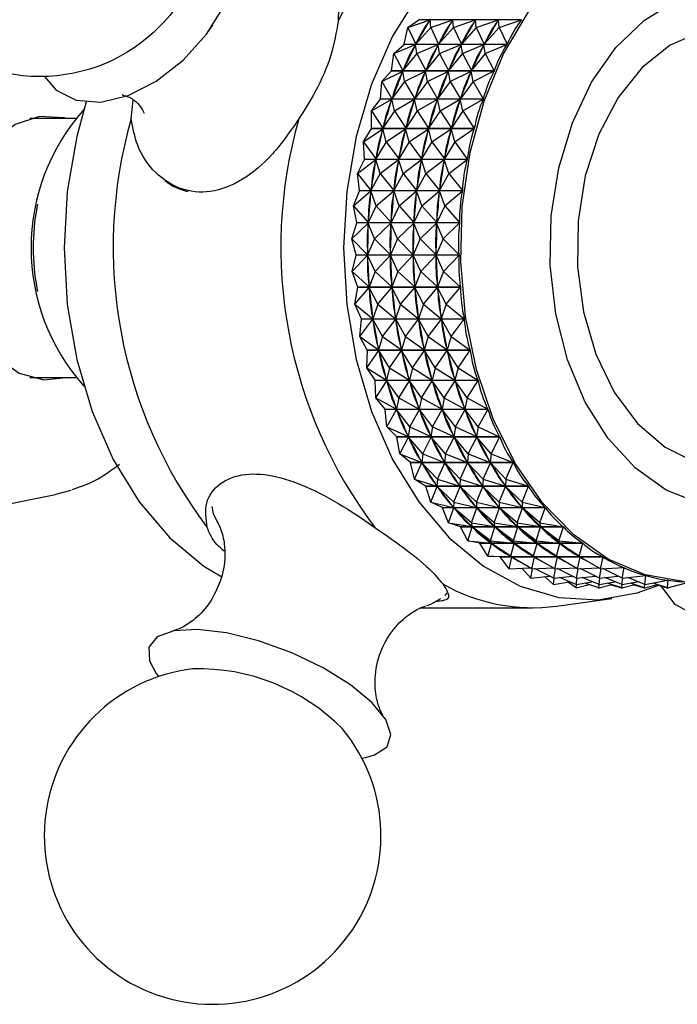
# Model space of a CAD drawing. Units: millimetres. Extents: x 3 to 2496, y 5 to 2495.
# Drawn here: x 1285 to 1311, y 355 to 393 of the extents above; entities that cross this region are included whole.
import ezdxf

# ---------------------------------------------------------------- set-up
doc = ezdxf.new("R2010")
doc.units = ezdxf.units.MM

msp = doc.modelspace()

# ---------------------------------------------------------------- linework, layer by layer
at = {"color": 7, "linetype": 'Continuous', "lineweight": 25}
for p, q in [((1300.192, 392.627), (1300.61, 392.927)), ((1300.192, 392.627), (1301.047, 392.924)), ((1300.615, 392.935), (1300.61, 392.927)), ((1304.579, 392.927), (1300.61, 392.927)), ((1301.027, 392.89), (1301.047, 392.924)), ((1301.073, 392.627), (1301.047, 392.924)), ((1301.073, 392.627), (1301.928, 392.924)), ((1301.908, 392.89), (1301.928, 392.924)), ((1301.954, 392.627), (1301.928, 392.924)), ((1301.954, 392.627), (1302.809, 392.924)), ((1302.789, 392.89), (1302.809, 392.924)), ((1302.835, 392.627), (1302.809, 392.924)), ((1302.835, 392.627), (1303.69, 392.924)), ((1303.67, 392.89), (1303.69, 392.924)), ((1303.716, 392.627), (1303.69, 392.924)), ((1303.716, 392.627), (1304.579, 392.927)), ((1292.647, 392.722), (1292.499, 392.505)), ((1300.054, 391.985), (1300.192, 392.627)), ((1300.192, 392.627), (1300.496, 391.99)), ((1301.073, 392.627), (1300.496, 391.99)), ((1301.073, 392.627), (1301.377, 391.99)), ((1301.954, 392.627), (1301.377, 391.99)), ((1301.954, 392.627), (1302.258, 391.99)), ((1302.835, 392.627), (1302.258, 391.99)), ((1302.835, 392.627), (1303.14, 391.99)), ((1303.716, 392.627), (1303.14, 391.99)), ((1303.716, 392.627), (1304.023, 391.985)), ((1299.654, 391.62), (1300.05, 391.976)), ((1299.654, 391.62), (1300.487, 391.973)), ((1300.054, 391.985), (1300.05, 391.976)), ((1304.019, 391.976), (1300.05, 391.976)), ((1300.054, 391.985), (1304.023, 391.985)), ((1300.469, 391.936), (1300.487, 391.973)), ((1300.535, 391.62), (1300.487, 391.973)), ((1300.496, 391.99), (1300.516, 392.024)), ((1300.535, 391.62), (1301.368, 391.973)), ((1301.35, 391.936), (1301.368, 391.973)), ((1301.416, 391.62), (1301.368, 391.973)), ((1301.377, 391.99), (1301.397, 392.024)), ((1301.416, 391.62), (1302.249, 391.973)), ((1302.232, 391.936), (1302.249, 391.973)), ((1302.297, 391.62), (1302.249, 391.973)), ((1302.258, 391.99), (1302.279, 392.024)), ((1302.297, 391.62), (1303.13, 391.973)), ((1303.113, 391.936), (1303.13, 391.973)), ((1303.179, 391.62), (1303.13, 391.973)), ((1303.14, 391.99), (1303.16, 392.024)), ((1303.179, 391.62), (1304.019, 391.976)), ((1299.56, 390.961), (1299.654, 391.62)), ((1299.654, 391.62), (1300.001, 390.967)), ((1300.535, 391.62), (1300.001, 390.967)), ((1300.535, 391.62), (1300.883, 390.967)), ((1301.416, 391.62), (1300.883, 390.967)), ((1301.416, 391.62), (1301.764, 390.967)), ((1302.297, 391.62), (1301.764, 390.967)), ((1302.297, 391.62), (1302.645, 390.967)), ((1303.179, 391.62), (1302.645, 390.967)), ((1303.179, 391.62), (1303.529, 390.961)), ((1299.186, 390.542), (1299.556, 390.952)), ((1299.186, 390.542), (1299.993, 390.949)), ((1299.56, 390.961), (1299.556, 390.952)), ((1303.525, 390.952), (1299.556, 390.952)), ((1299.56, 390.961), (1303.529, 390.961)), ((1299.978, 390.909), (1299.993, 390.949)), ((1300.067, 390.542), (1299.993, 390.949)), ((1300.001, 390.967), (1300.019, 391.004)), ((1300.067, 390.542), (1300.875, 390.949)), ((1300.859, 390.909), (1300.875, 390.949)), ((1300.948, 390.542), (1300.875, 390.949)), ((1300.883, 390.967), (1300.9, 391.004)), ((1300.948, 390.542), (1301.756, 390.949)), ((1301.741, 390.909), (1301.756, 390.949)), ((1301.83, 390.542), (1301.756, 390.949)), ((1301.764, 390.967), (1301.782, 391.004)), ((1301.83, 390.542), (1302.637, 390.949)), ((1302.622, 390.909), (1302.637, 390.949)), ((1302.711, 390.542), (1302.637, 390.949)), ((1302.645, 390.967), (1302.663, 391.004)), ((1302.711, 390.542), (1303.525, 390.952)), ((1299.137, 389.874), (1299.186, 390.542)), ((1299.186, 390.542), (1299.578, 389.88)), ((1300.067, 390.542), (1299.578, 389.88)), ((1300.067, 390.542), (1300.459, 389.88)), ((1300.948, 390.542), (1300.459, 389.88)), ((1300.948, 390.542), (1301.34, 389.88)), ((1301.83, 390.542), (1301.34, 389.88)), ((1301.83, 390.542), (1302.221, 389.88)), ((1302.711, 390.542), (1302.221, 389.88)), ((1302.711, 390.542), (1303.106, 389.874)), ((1289.509, 389.096), (1289.583, 389.818)), ((1298.793, 389.405), (1299.133, 389.864)), ((1298.793, 389.405), (1299.571, 389.86)), ((1299.137, 389.874), (1299.133, 389.864)), ((1303.103, 389.864), (1299.133, 389.864)), ((1299.137, 389.874), (1303.106, 389.874)), ((1299.559, 389.819), (1299.571, 389.86)), ((1299.674, 389.405), (1299.571, 389.86)), ((1299.578, 389.88), (1299.593, 389.919)), ((1299.674, 389.405), (1300.452, 389.86)), ((1300.44, 389.819), (1300.452, 389.86)), ((1300.555, 389.405), (1300.452, 389.86)), ((1300.459, 389.88), (1300.474, 389.919)), ((1300.555, 389.405), (1301.334, 389.86)), ((1301.321, 389.819), (1301.334, 389.86)), ((1301.436, 389.405), (1301.334, 389.86)), ((1301.34, 389.88), (1301.355, 389.919)), ((1301.436, 389.405), (1302.215, 389.86)), ((1302.202, 389.819), (1302.215, 389.86)), ((1302.317, 389.405), (1302.215, 389.86)), ((1302.221, 389.88), (1302.237, 389.919)), ((1302.317, 389.405), (1303.103, 389.864)), ((1298.788, 388.733), (1298.793, 389.405)), ((1298.793, 389.405), (1299.229, 388.738)), ((1299.674, 389.405), (1299.229, 388.738)), ((1299.674, 389.405), (1300.11, 388.738)), ((1300.555, 389.405), (1300.11, 388.738)), ((1300.555, 389.405), (1300.991, 388.738)), ((1301.436, 389.405), (1300.991, 388.738)), ((1301.436, 389.405), (1301.873, 388.738)), ((1302.317, 389.405), (1301.873, 388.738)), ((1302.317, 389.405), (1302.758, 388.733)), ((1287.367, 389.119), (1285.598, 389.119)), ((1298.477, 388.218), (1298.786, 388.723)), ((1298.477, 388.218), (1299.224, 388.718)), ((1298.788, 388.733), (1298.786, 388.723)), ((1302.755, 388.723), (1298.786, 388.723)), ((1298.788, 388.733), (1302.758, 388.733)), ((1299.214, 388.676), (1299.224, 388.718)), ((1299.358, 388.218), (1299.224, 388.718)), ((1299.229, 388.738), (1299.242, 388.779)), ((1299.358, 388.218), (1300.105, 388.718)), ((1300.095, 388.676), (1300.105, 388.718)), ((1300.24, 388.218), (1300.105, 388.718)), ((1300.11, 388.738), (1300.123, 388.779)), ((1300.24, 388.218), (1300.986, 388.718)), ((1300.976, 388.676), (1300.986, 388.718)), ((1301.121, 388.218), (1300.986, 388.718)), ((1300.991, 388.738), (1301.004, 388.779)), ((1301.121, 388.218), (1301.867, 388.718)), ((1301.858, 388.676), (1301.867, 388.718)), ((1302.002, 388.218), (1301.867, 388.718)), ((1301.873, 388.738), (1301.885, 388.779)), ((1302.002, 388.218), (1302.755, 388.723)), ((1298.477, 388.218), (1298.958, 387.554)), ((1298.518, 387.548), (1298.477, 388.218)), ((1299.358, 388.218), (1298.958, 387.554)), ((1299.358, 388.218), (1299.84, 387.554)), ((1300.24, 388.218), (1299.84, 387.554)), ((1300.24, 388.218), (1300.721, 387.554)), ((1301.121, 388.218), (1300.721, 387.554)), ((1301.121, 388.218), (1301.602, 387.554)), ((1302.002, 388.218), (1301.602, 387.554)), ((1302.002, 388.218), (1302.487, 387.548)), ((1298.243, 386.993), (1298.516, 387.538)), ((1298.243, 386.993), (1298.954, 387.533)), ((1298.518, 387.548), (1298.516, 387.538)), ((1302.485, 387.538), (1298.516, 387.538)), ((1298.518, 387.548), (1302.487, 387.548)), ((1298.948, 387.49), (1298.954, 387.533)), ((1299.124, 386.993), (1298.954, 387.533)), ((1298.958, 387.554), (1298.968, 387.597)), ((1299.124, 386.993), (1299.836, 387.533)), ((1299.829, 387.49), (1299.836, 387.533)), ((1300.005, 386.993), (1299.836, 387.533)), ((1299.84, 387.554), (1299.849, 387.597)), ((1300.005, 386.993), (1300.717, 387.533)), ((1300.71, 387.49), (1300.717, 387.533)), ((1300.886, 386.993), (1300.717, 387.533)), ((1300.721, 387.554), (1300.731, 387.597)), ((1300.886, 386.993), (1301.598, 387.533)), ((1301.591, 387.49), (1301.598, 387.533)), ((1301.768, 386.993), (1301.598, 387.533)), ((1301.602, 387.554), (1301.612, 387.597)), ((1301.768, 386.993), (1302.485, 387.538)), ((1298.243, 386.993), (1298.768, 386.338)), ((1298.329, 386.332), (1298.243, 386.993)), ((1299.124, 386.993), (1298.768, 386.338)), ((1299.124, 386.993), (1299.65, 386.338)), ((1300.005, 386.993), (1299.65, 386.338)), ((1300.005, 386.993), (1300.531, 386.338)), ((1300.886, 386.993), (1300.531, 386.338)), ((1300.886, 386.993), (1301.412, 386.338)), ((1301.768, 386.993), (1301.412, 386.338)), ((1301.768, 386.993), (1302.298, 386.332)), ((1298.329, 386.332), (1298.327, 386.322)), ((1298.329, 386.332), (1302.298, 386.332)), ((1298.768, 386.338), (1298.775, 386.382)), ((1299.65, 386.338), (1299.656, 386.382)), ((1300.531, 386.338), (1300.538, 386.382)), ((1301.412, 386.338), (1301.419, 386.382)), ((1298.092, 385.741), (1298.327, 386.322)), ((1298.092, 385.741), (1298.766, 386.317)), ((1302.297, 386.322), (1298.327, 386.322)), ((1298.762, 386.272), (1298.766, 386.317)), ((1298.973, 385.741), (1298.766, 386.317)), ((1298.973, 385.741), (1299.647, 386.317)), ((1299.643, 386.272), (1299.647, 386.317)), ((1299.854, 385.741), (1299.647, 386.317)), ((1299.854, 385.741), (1300.528, 386.317)), ((1300.524, 386.272), (1300.528, 386.317)), ((1300.735, 385.741), (1300.528, 386.317)), ((1300.735, 385.741), (1301.409, 386.317)), ((1301.406, 386.272), (1301.409, 386.317)), ((1301.617, 385.741), (1301.409, 386.317)), ((1301.617, 385.741), (1302.297, 386.322)), ((1285.892, 385.807), (1285.868, 385.677)), ((1298.092, 385.741), (1298.661, 385.101)), ((1298.221, 385.095), (1298.092, 385.741)), ((1298.973, 385.741), (1298.661, 385.101)), ((1298.973, 385.741), (1299.542, 385.101)), ((1299.854, 385.741), (1299.542, 385.101)), ((1299.854, 385.741), (1300.423, 385.101)), ((1300.735, 385.741), (1300.423, 385.101)), ((1300.735, 385.741), (1301.305, 385.101)), ((1301.617, 385.741), (1301.305, 385.101)), ((1301.617, 385.741), (1302.191, 385.095)), ((1298.025, 384.474), (1298.221, 385.085)), ((1298.025, 384.474), (1298.66, 385.079)), ((1298.221, 385.095), (1302.191, 385.095)), ((1298.221, 385.095), (1298.221, 385.085)), ((1302.19, 385.085), (1298.221, 385.085)), ((1298.659, 385.035), (1298.66, 385.079)), ((1298.907, 384.474), (1298.66, 385.079)), ((1298.661, 385.101), (1298.665, 385.145)), ((1298.907, 384.474), (1299.541, 385.079)), ((1299.54, 385.035), (1299.541, 385.079)), ((1299.788, 384.474), (1299.541, 385.079)), ((1299.542, 385.101), (1299.546, 385.145)), ((1299.788, 384.474), (1300.422, 385.079)), ((1300.421, 385.035), (1300.422, 385.079)), ((1300.669, 384.474), (1300.422, 385.079)), ((1300.423, 385.101), (1300.427, 385.145)), ((1300.669, 384.474), (1301.303, 385.079)), ((1301.55, 384.474), (1301.303, 385.079)), ((1301.303, 385.035), (1301.303, 385.079)), ((1301.305, 385.101), (1301.308, 385.145)), ((1301.55, 384.474), (1302.19, 385.085)), ((1298.025, 384.474), (1298.637, 383.855)), ((1298.198, 383.849), (1298.025, 384.474)), ((1298.907, 384.474), (1298.637, 383.855)), ((1298.907, 384.474), (1299.518, 383.855)), ((1299.788, 384.474), (1299.518, 383.855)), ((1299.788, 384.474), (1300.399, 383.855)), ((1300.669, 384.474), (1300.399, 383.855)), ((1300.669, 384.474), (1301.28, 383.855)), ((1301.55, 384.474), (1301.28, 383.855)), ((1301.55, 384.474), (1302.167, 383.849)), ((1298.044, 383.204), (1298.198, 383.839)), ((1298.044, 383.204), (1298.637, 383.833)), ((1298.198, 383.849), (1298.198, 383.839)), ((1298.198, 383.849), (1302.167, 383.849)), ((1302.167, 383.839), (1298.198, 383.839)), ((1298.637, 383.855), (1298.638, 383.899)), ((1298.925, 383.204), (1298.637, 383.833)), ((1298.639, 383.788), (1298.637, 383.833)), ((1298.925, 383.204), (1299.518, 383.833)), ((1299.518, 383.855), (1299.519, 383.899)), ((1299.807, 383.204), (1299.518, 383.833)), ((1299.521, 383.788), (1299.518, 383.833)), ((1299.807, 383.204), (1300.4, 383.833)), ((1300.399, 383.855), (1300.4, 383.899)), ((1300.688, 383.204), (1300.4, 383.833)), ((1300.402, 383.788), (1300.4, 383.833)), ((1300.688, 383.204), (1301.281, 383.833)), ((1301.28, 383.855), (1301.281, 383.899)), ((1301.569, 383.204), (1301.281, 383.833)), ((1301.283, 383.788), (1301.281, 383.833)), ((1301.569, 383.204), (1302.167, 383.839)), ((1298.044, 383.204), (1298.696, 382.611)), ((1298.258, 382.606), (1298.044, 383.204)), ((1298.925, 383.204), (1298.696, 382.611)), ((1298.925, 383.204), (1299.578, 382.611)), ((1299.807, 383.204), (1299.578, 382.611)), ((1299.807, 383.204), (1300.459, 382.611)), ((1300.688, 383.204), (1300.459, 382.611)), ((1300.688, 383.204), (1301.34, 382.611)), ((1301.569, 383.204), (1301.34, 382.611)), ((1301.569, 383.204), (1302.227, 382.606)), ((1285.868, 382.561), (1285.892, 382.431)), ((1298.148, 381.942), (1298.259, 382.595)), ((1298.148, 381.942), (1298.698, 382.589)), ((1298.258, 382.606), (1298.259, 382.595)), ((1298.258, 382.606), (1302.227, 382.606)), ((1302.228, 382.595), (1298.259, 382.595)), ((1298.696, 382.611), (1298.694, 382.656)), ((1299.029, 381.942), (1298.698, 382.589)), ((1298.703, 382.545), (1298.698, 382.589)), ((1299.029, 381.942), (1299.579, 382.589)), ((1299.578, 382.611), (1299.575, 382.656)), ((1299.911, 381.942), (1299.579, 382.589)), ((1299.585, 382.545), (1299.579, 382.589)), ((1299.911, 381.942), (1300.461, 382.589)), ((1300.459, 382.611), (1300.457, 382.656)), ((1300.792, 381.942), (1300.461, 382.589)), ((1300.466, 382.545), (1300.461, 382.589)), ((1300.792, 381.942), (1301.342, 382.589)), ((1301.34, 382.611), (1301.338, 382.656)), ((1301.673, 381.942), (1301.342, 382.589)), ((1301.347, 382.545), (1301.342, 382.589)), ((1301.673, 381.942), (1302.228, 382.595)), ((1298.148, 381.942), (1298.839, 381.381)), ((1298.401, 381.376), (1298.148, 381.942)), ((1299.029, 381.942), (1298.839, 381.381)), ((1299.029, 381.942), (1299.72, 381.381)), ((1299.911, 381.942), (1299.72, 381.381)), ((1299.911, 381.942), (1300.601, 381.381)), ((1300.792, 381.942), (1300.601, 381.381)), ((1300.792, 381.942), (1301.483, 381.381)), ((1301.673, 381.942), (1301.483, 381.381)), ((1301.673, 381.942), (1302.37, 381.376)), ((1298.839, 381.381), (1298.834, 381.425)), ((1299.72, 381.381), (1299.715, 381.425)), ((1300.601, 381.381), (1300.596, 381.425)), ((1301.483, 381.381), (1301.477, 381.425)), ((1298.336, 380.7), (1298.402, 381.366)), ((1298.336, 380.7), (1298.842, 381.36)), ((1298.401, 381.376), (1298.402, 381.366)), ((1298.401, 381.376), (1302.37, 381.376)), ((1302.371, 381.366), (1298.402, 381.366)), ((1299.217, 380.7), (1298.842, 381.36)), ((1298.85, 381.317), (1298.842, 381.36)), ((1299.217, 380.7), (1299.723, 381.36)), ((1300.099, 380.7), (1299.723, 381.36)), ((1299.732, 381.317), (1299.723, 381.36)), ((1300.099, 380.7), (1300.605, 381.36)), ((1300.98, 380.7), (1300.605, 381.36)), ((1300.613, 381.317), (1300.605, 381.36)), ((1300.98, 380.7), (1301.486, 381.36)), ((1301.861, 380.7), (1301.486, 381.36)), ((1301.494, 381.317), (1301.486, 381.36)), ((1301.861, 380.7), (1302.371, 381.366)), ((1298.336, 380.7), (1299.064, 380.177)), ((1298.625, 380.173), (1298.336, 380.7)), ((1299.217, 380.7), (1299.064, 380.177)), ((1299.217, 380.7), (1299.945, 380.177)), ((1300.099, 380.7), (1299.945, 380.177)), ((1300.099, 380.7), (1300.826, 380.177)), ((1300.98, 380.7), (1300.826, 380.177)), ((1300.98, 380.7), (1301.707, 380.177)), ((1301.861, 380.7), (1301.707, 380.177)), ((1301.861, 380.7), (1302.595, 380.173)), ((1298.607, 379.491), (1298.628, 380.162)), ((1298.607, 379.491), (1299.068, 380.157)), ((1298.625, 380.173), (1298.628, 380.162)), ((1298.625, 380.173), (1302.595, 380.173)), ((1302.597, 380.162), (1298.628, 380.162)), ((1299.064, 380.177), (1299.055, 380.22)), ((1299.488, 379.491), (1299.068, 380.157)), ((1299.079, 380.115), (1299.068, 380.157)), ((1299.488, 379.491), (1299.949, 380.157)), ((1299.945, 380.177), (1299.937, 380.22)), ((1300.369, 379.491), (1299.949, 380.157)), ((1299.96, 380.115), (1299.949, 380.157)), ((1300.369, 379.491), (1300.831, 380.157)), ((1300.826, 380.177), (1300.818, 380.22)), ((1301.25, 379.491), (1300.831, 380.157)), ((1300.841, 380.115), (1300.831, 380.157)), ((1301.25, 379.491), (1301.712, 380.157)), ((1301.707, 380.177), (1301.699, 380.22)), ((1302.131, 379.491), (1301.712, 380.157)), ((1301.723, 380.115), (1301.712, 380.157)), ((1302.131, 379.491), (1302.597, 380.162)), ((1298.607, 379.491), (1299.368, 379.01)), ((1298.93, 379.006), (1298.607, 379.491)), ((1299.488, 379.491), (1299.368, 379.01)), ((1299.488, 379.491), (1300.249, 379.01)), ((1300.369, 379.491), (1300.249, 379.01)), ((1300.369, 379.491), (1301.13, 379.01)), ((1301.25, 379.491), (1301.13, 379.01)), ((1301.25, 379.491), (1302.011, 379.01)), ((1302.131, 379.491), (1302.011, 379.01)), ((1302.131, 379.491), (1302.899, 379.006)), ((1285.598, 379.119), (1287.367, 379.119)), ((1298.93, 379.006), (1298.933, 378.996)), ((1298.93, 379.006), (1302.899, 379.006)), ((1302.902, 378.996), (1298.933, 378.996)), ((1298.957, 378.325), (1298.933, 378.996)), ((1298.957, 378.325), (1299.374, 378.99)), ((1299.368, 379.01), (1299.357, 379.052)), ((1299.838, 378.325), (1299.374, 378.99)), ((1299.387, 378.95), (1299.374, 378.99)), ((1299.838, 378.325), (1300.255, 378.99)), ((1300.249, 379.01), (1300.238, 379.052)), ((1300.719, 378.325), (1300.255, 378.99)), ((1300.269, 378.95), (1300.255, 378.99)), ((1300.719, 378.325), (1301.136, 378.99)), ((1301.13, 379.01), (1301.119, 379.052)), ((1301.6, 378.325), (1301.136, 378.99)), ((1301.15, 378.95), (1301.136, 378.99)), ((1301.6, 378.325), (1302.017, 378.99)), ((1302.011, 379.01), (1302, 379.052)), ((1302.482, 378.325), (1302.017, 378.99)), ((1302.031, 378.95), (1302.017, 378.99)), ((1302.482, 378.325), (1302.902, 378.996)), ((1298.957, 378.325), (1299.749, 377.89)), ((1299.311, 377.887), (1298.957, 378.325)), ((1299.838, 378.325), (1299.749, 377.89)), ((1299.838, 378.325), (1300.63, 377.89)), ((1300.719, 378.325), (1300.63, 377.89)), ((1300.719, 378.325), (1301.511, 377.89)), ((1301.6, 378.325), (1301.511, 377.89)), ((1301.6, 378.325), (1302.392, 377.89)), ((1302.482, 378.325), (1302.392, 377.89)), ((1302.482, 378.325), (1303.28, 377.887)), ((1299.311, 377.887), (1299.315, 377.877)), ((1299.311, 377.887), (1303.28, 377.887)), ((1303.284, 377.877), (1299.315, 377.877)), ((1299.384, 377.212), (1299.315, 377.877)), ((1299.384, 377.212), (1299.756, 377.871)), ((1299.749, 377.89), (1299.735, 377.931)), ((1300.265, 377.212), (1299.756, 377.871)), ((1299.772, 377.833), (1299.756, 377.871)), ((1300.265, 377.212), (1300.637, 377.871)), ((1300.63, 377.89), (1300.616, 377.931)), ((1301.146, 377.212), (1300.637, 377.871)), ((1300.653, 377.833), (1300.637, 377.871)), ((1301.146, 377.212), (1301.518, 377.871)), ((1301.511, 377.89), (1301.497, 377.931)), ((1302.027, 377.212), (1301.518, 377.871)), ((1301.535, 377.833), (1301.518, 377.871)), ((1302.027, 377.212), (1302.399, 377.871)), ((1302.392, 377.89), (1302.378, 377.931)), ((1302.908, 377.212), (1302.399, 377.871)), ((1302.416, 377.833), (1302.399, 377.871)), ((1302.908, 377.212), (1303.284, 377.877)), ((1299.384, 377.212), (1300.203, 376.829)), ((1299.766, 376.826), (1299.384, 377.212)), ((1300.265, 377.212), (1300.203, 376.829)), ((1300.265, 377.212), (1301.084, 376.829)), ((1301.146, 377.212), (1301.084, 376.829)), ((1301.146, 377.212), (1301.965, 376.829)), ((1302.027, 377.212), (1301.965, 376.829)), ((1302.027, 377.212), (1302.846, 376.829)), ((1302.908, 377.212), (1302.846, 376.829)), ((1302.908, 377.212), (1303.735, 376.826)), ((1300.203, 376.829), (1300.187, 376.867)), ((1301.084, 376.829), (1301.068, 376.867)), ((1301.965, 376.829), (1301.949, 376.867)), ((1302.846, 376.829), (1302.83, 376.867)), ((1299.766, 376.826), (1299.77, 376.817)), ((1299.766, 376.826), (1303.735, 376.826)), ((1303.739, 376.817), (1299.77, 376.817)), ((1299.883, 376.165), (1299.77, 376.817)), ((1299.883, 376.165), (1300.211, 376.811)), ((1300.764, 376.165), (1300.211, 376.811)), ((1300.23, 376.775), (1300.211, 376.811)), ((1300.764, 376.165), (1301.093, 376.811)), ((1301.645, 376.165), (1301.093, 376.811)), ((1301.111, 376.775), (1301.093, 376.811)), ((1301.645, 376.165), (1301.974, 376.811)), ((1302.527, 376.165), (1301.974, 376.811)), ((1301.993, 376.775), (1301.974, 376.811)), ((1302.527, 376.165), (1302.855, 376.811)), ((1303.408, 376.165), (1302.855, 376.811)), ((1302.874, 376.775), (1302.855, 376.811)), ((1303.408, 376.165), (1303.739, 376.817)), ((1299.883, 376.165), (1300.726, 375.836)), ((1300.289, 375.833), (1299.883, 376.165)), ((1300.764, 376.165), (1300.726, 375.836)), ((1300.764, 376.165), (1301.607, 375.836)), ((1301.645, 376.165), (1301.607, 375.836)), ((1301.645, 376.165), (1302.489, 375.836)), ((1302.527, 376.165), (1302.489, 375.836)), ((1302.527, 376.165), (1303.37, 375.836)), ((1303.408, 376.165), (1303.37, 375.836)), ((1303.408, 376.165), (1304.258, 375.833)), ((1300.289, 375.833), (1300.294, 375.824)), ((1300.289, 375.833), (1304.258, 375.833)), ((1304.263, 375.824), (1300.294, 375.824)), ((1300.45, 375.191), (1300.294, 375.824)), ((1300.45, 375.191), (1300.736, 375.819)), ((1300.726, 375.836), (1300.707, 375.871)), ((1301.331, 375.191), (1300.736, 375.819)), ((1300.757, 375.786), (1300.736, 375.819)), ((1301.331, 375.191), (1301.617, 375.819)), ((1301.607, 375.836), (1301.589, 375.871)), ((1302.213, 375.191), (1301.617, 375.819)), ((1301.638, 375.786), (1301.617, 375.819)), ((1302.213, 375.191), (1302.498, 375.819)), ((1302.489, 375.836), (1302.47, 375.871)), ((1303.094, 375.191), (1302.498, 375.819)), ((1302.519, 375.786), (1302.498, 375.819)), ((1303.094, 375.191), (1303.379, 375.819)), ((1303.37, 375.836), (1303.351, 375.871)), ((1303.975, 375.191), (1303.379, 375.819)), ((1303.401, 375.786), (1303.379, 375.819)), ((1303.975, 375.191), (1304.263, 375.824)), ((1300.45, 375.191), (1301.314, 374.92)), ((1300.877, 374.917), (1300.45, 375.191)), ((1301.314, 374.92), (1301.292, 374.952)), ((1301.331, 375.191), (1301.314, 374.92)), ((1301.331, 375.191), (1302.195, 374.92)), ((1302.195, 374.92), (1302.174, 374.952)), ((1302.213, 375.191), (1302.195, 374.92)), ((1302.213, 375.191), (1303.076, 374.92)), ((1303.076, 374.92), (1303.055, 374.952)), ((1303.094, 375.191), (1303.076, 374.92)), ((1303.094, 375.191), (1303.957, 374.92)), ((1303.957, 374.92), (1303.936, 374.952)), ((1303.975, 375.191), (1303.957, 374.92)), ((1303.975, 375.191), (1304.846, 374.917)), ((1278.728, 373.024), (1286.592, 374.588)), ((1287.177, 374.743), (1286.592, 374.588)), ((1300.877, 374.917), (1300.882, 374.91)), ((1300.877, 374.917), (1304.846, 374.917)), ((1304.851, 374.91), (1300.882, 374.91)), ((1301.08, 374.301), (1300.882, 374.91)), ((1301.08, 374.301), (1301.324, 374.904)), ((1301.961, 374.301), (1301.324, 374.904)), ((1301.348, 374.875), (1301.324, 374.904)), ((1301.961, 374.301), (1302.206, 374.904)), ((1302.843, 374.301), (1302.206, 374.904)), ((1302.229, 374.875), (1302.206, 374.904)), ((1302.843, 374.301), (1303.087, 374.904)), ((1303.724, 374.301), (1303.087, 374.904)), ((1303.11, 374.875), (1303.087, 374.904)), ((1303.724, 374.301), (1303.968, 374.904)), ((1304.605, 374.301), (1303.968, 374.904)), ((1303.991, 374.875), (1303.968, 374.904)), ((1304.605, 374.301), (1304.851, 374.91)), ((1301.08, 374.301), (1301.96, 374.089)), ((1301.523, 374.088), (1301.08, 374.301)), ((1301.961, 374.301), (1301.96, 374.089)), ((1301.961, 374.301), (1302.841, 374.089)), ((1302.843, 374.301), (1302.841, 374.089)), ((1302.843, 374.301), (1303.722, 374.089)), ((1303.724, 374.301), (1303.722, 374.089)), ((1303.724, 374.301), (1304.603, 374.089)), ((1304.605, 374.301), (1304.603, 374.089)), ((1304.605, 374.301), (1305.492, 374.088)), ((1301.523, 374.088), (1301.529, 374.081)), ((1301.523, 374.088), (1305.492, 374.088)), ((1305.498, 374.081), (1301.529, 374.081)), ((1301.767, 373.502), (1301.529, 374.081)), ((1301.767, 373.502), (1301.971, 374.076)), ((1301.96, 374.089), (1301.936, 374.119)), ((1302.648, 373.502), (1301.971, 374.076)), ((1301.997, 374.049), (1301.971, 374.076)), ((1302.648, 373.502), (1302.853, 374.076)), ((1302.841, 374.089), (1302.818, 374.119)), ((1303.529, 373.502), (1302.853, 374.076)), ((1302.878, 374.049), (1302.853, 374.076)), ((1303.529, 373.502), (1303.734, 374.076)), ((1303.722, 374.089), (1303.699, 374.119)), ((1304.41, 373.502), (1303.734, 374.076)), ((1303.759, 374.049), (1303.734, 374.076)), ((1304.41, 373.502), (1304.615, 374.076)), ((1304.603, 374.089), (1304.58, 374.119)), ((1305.292, 373.502), (1304.615, 374.076)), ((1304.64, 374.049), (1304.615, 374.076)), ((1305.292, 373.502), (1305.498, 374.081)), ((1301.767, 373.502), (1302.658, 373.353)), ((1302.222, 373.352), (1301.767, 373.502)), ((1302.648, 373.502), (1302.658, 373.353)), ((1302.648, 373.502), (1303.54, 373.353)), ((1303.529, 373.502), (1303.54, 373.353)), ((1303.529, 373.502), (1304.421, 373.353)), ((1304.41, 373.502), (1304.421, 373.353)), ((1304.41, 373.502), (1305.302, 373.353)), ((1305.292, 373.502), (1306.191, 373.352)), ((1305.292, 373.502), (1305.302, 373.353)), ((1302.222, 373.352), (1302.228, 373.346)), ((1302.222, 373.352), (1306.191, 373.352)), ((1306.197, 373.346), (1302.228, 373.346)), ((1302.504, 372.803), (1302.228, 373.346)), ((1302.504, 372.803), (1302.671, 373.341)), ((1302.658, 373.353), (1302.633, 373.379)), ((1303.385, 372.803), (1302.671, 373.341)), ((1302.698, 373.318), (1302.671, 373.341)), ((1303.385, 372.803), (1303.552, 373.341)), ((1303.54, 373.353), (1303.515, 373.379)), ((1304.266, 372.803), (1303.552, 373.341)), ((1303.579, 373.318), (1303.552, 373.341)), ((1304.266, 372.803), (1304.433, 373.341)), ((1304.421, 373.353), (1304.396, 373.379)), ((1305.147, 372.803), (1304.433, 373.341)), ((1304.46, 373.318), (1304.433, 373.341)), ((1305.147, 372.803), (1305.315, 373.341)), ((1305.302, 373.353), (1305.277, 373.379)), ((1306.028, 372.803), (1305.315, 373.341)), ((1305.341, 373.318), (1305.315, 373.341)), ((1306.028, 372.803), (1306.197, 373.346)), ((1302.504, 372.803), (1303.403, 372.717)), ((1302.967, 372.716), (1302.504, 372.803)), ((1302.967, 372.716), (1302.973, 372.711)), ((1302.967, 372.716), (1306.936, 372.716)), ((1306.943, 372.711), (1302.973, 372.711)), ((1303.284, 372.209), (1302.973, 372.711)), ((1303.284, 372.209), (1303.417, 372.707)), ((1303.403, 372.717), (1303.377, 372.74)), ((1303.385, 372.803), (1303.403, 372.717)), ((1303.385, 372.803), (1304.285, 372.717)), ((1304.165, 372.209), (1303.417, 372.707)), ((1303.445, 372.688), (1303.417, 372.707)), ((1304.165, 372.209), (1304.298, 372.707)), ((1304.285, 372.717), (1304.258, 372.74)), ((1304.266, 372.803), (1304.285, 372.717)), ((1304.266, 372.803), (1305.166, 372.717)), ((1305.046, 372.209), (1304.298, 372.707)), ((1304.326, 372.688), (1304.298, 372.707)), ((1305.046, 372.209), (1305.179, 372.707)), ((1305.166, 372.717), (1305.139, 372.74)), ((1305.147, 372.803), (1305.166, 372.717)), ((1305.147, 372.803), (1306.047, 372.717)), ((1305.928, 372.209), (1305.179, 372.707)), ((1305.207, 372.688), (1305.179, 372.707)), ((1305.928, 372.209), (1306.06, 372.707)), ((1306.047, 372.717), (1306.02, 372.74)), ((1306.028, 372.803), (1306.936, 372.716)), ((1306.028, 372.803), (1306.047, 372.717)), ((1306.809, 372.209), (1306.06, 372.707)), ((1306.088, 372.688), (1306.06, 372.707)), ((1306.809, 372.209), (1306.943, 372.711)), ((1303.284, 372.209), (1304.187, 372.188)), ((1303.751, 372.187), (1303.284, 372.209)), ((1303.751, 372.187), (1307.72, 372.187)), ((1307.727, 372.183), (1303.758, 372.183)), ((1304.101, 371.727), (1303.758, 372.183)), ((1304.101, 371.727), (1304.201, 372.179)), ((1304.187, 372.188), (1304.159, 372.206)), ((1304.165, 372.209), (1304.187, 372.188)), ((1304.165, 372.209), (1305.069, 372.188)), ((1304.982, 371.727), (1304.201, 372.179)), ((1304.982, 371.727), (1305.082, 372.179)), ((1305.069, 372.188), (1305.04, 372.206)), ((1305.046, 372.209), (1305.069, 372.188)), ((1305.046, 372.209), (1305.95, 372.188)), ((1305.863, 371.727), (1305.082, 372.179)), ((1305.863, 371.727), (1305.964, 372.179)), ((1305.95, 372.188), (1305.922, 372.206)), ((1305.928, 372.209), (1305.95, 372.188)), ((1305.928, 372.209), (1306.831, 372.188)), ((1306.744, 371.727), (1305.964, 372.179)), ((1306.744, 371.727), (1306.845, 372.179)), ((1306.831, 372.188), (1306.803, 372.206)), ((1306.809, 372.209), (1307.72, 372.187)), ((1306.809, 372.209), (1306.831, 372.188)), ((1307.625, 371.727), (1306.845, 372.179)), ((1307.625, 371.727), (1307.727, 372.183)), ((1304.101, 371.727), (1304.916, 371.765)), ((1304.946, 371.36), (1304.589, 371.75)), ((1304.946, 371.36), (1305.011, 371.728)), ((1304.982, 371.727), (1305.797, 371.765)), ((1305.827, 371.36), (1305.081, 371.732)), ((1305.827, 371.36), (1305.893, 371.728)), ((1305.863, 371.727), (1306.678, 371.765)), ((1306.708, 371.36), (1305.962, 371.732)), ((1306.708, 371.36), (1306.774, 371.728)), ((1306.744, 371.727), (1307.559, 371.765)), ((1307.589, 371.36), (1306.843, 371.732)), ((1307.589, 371.36), (1307.655, 371.728)), ((1307.625, 371.727), (1308.536, 371.77)), ((1308.471, 371.36), (1307.725, 371.732)), ((1308.543, 371.767), (1308.47, 371.767)), ((1308.471, 371.36), (1308.543, 371.767)), ((1304.946, 371.36), (1305.657, 371.445)), ((1305.811, 371.113), (1305.463, 371.422)), ((1305.811, 371.113), (1305.845, 371.362)), ((1305.811, 371.113), (1306.417, 371.228)), ((1305.827, 371.36), (1306.539, 371.445)), ((1306.693, 371.113), (1306.041, 371.386)), ((1306.69, 370.986), (1306.362, 371.218)), ((1306.693, 371.113), (1306.726, 371.362)), ((1306.693, 371.113), (1307.298, 371.228)), ((1306.708, 371.36), (1307.42, 371.445)), ((1307.574, 371.113), (1306.922, 371.386)), ((1307.571, 370.986), (1307.02, 371.175)), ((1307.574, 371.113), (1307.607, 371.362)), ((1307.574, 371.113), (1308.179, 371.228)), ((1307.589, 371.36), (1308.301, 371.445)), ((1308.455, 371.113), (1307.804, 371.386)), ((1308.452, 370.986), (1307.902, 371.175)), ((1308.455, 371.113), (1308.488, 371.362)), ((1308.455, 371.113), (1309.061, 371.228)), ((1308.471, 371.36), (1309.376, 371.468)), ((1309.336, 371.113), (1308.685, 371.386)), ((1309.333, 370.986), (1308.783, 371.175)), ((1309.336, 371.113), (1309.383, 371.465)), ((1309.336, 371.113), (1310.232, 371.283)), ((1309.383, 371.465), (1309.358, 371.465)), ((1310.215, 370.986), (1309.664, 371.175)), ((1310.215, 370.986), (1310.24, 371.282)), ((1310.215, 370.986), (1311.097, 371.219)), ((1310.24, 371.282), (1310.227, 371.282)), ((1301.634, 370.695), (1301.713, 370.802)), ((1306.69, 370.986), (1307.188, 371.118)), ((1306.69, 370.986), (1306.701, 371.114)), ((1307.572, 370.983), (1307.557, 370.991)), ((1307.571, 370.986), (1308.069, 371.118)), ((1307.571, 370.986), (1307.582, 371.114)), ((1307.572, 370.983), (1307.626, 371.001)), ((1307.572, 370.983), (1307.573, 370.987)), ((1308.454, 370.983), (1308.009, 371.102)), ((1308.452, 370.986), (1308.95, 371.118)), ((1308.452, 370.986), (1308.463, 371.114)), ((1308.454, 370.983), (1308.507, 371.001)), ((1308.454, 370.983), (1308.454, 370.987)), ((1309.335, 370.983), (1308.89, 371.102)), ((1309.333, 370.986), (1309.831, 371.118)), ((1309.333, 370.986), (1309.344, 371.114)), ((1309.335, 370.983), (1309.388, 371.001)), ((1309.335, 370.983), (1309.335, 370.987)), ((1310.216, 370.983), (1309.772, 371.102)), ((1310.216, 370.983), (1310.269, 371.001)), ((1310.216, 370.983), (1310.216, 370.987)), ((1305.931, 370.284), (1308.069, 370.583)), ((1300.695, 370.219), (1304.999, 370.219)), ((1290.479, 367.686), (1290.568, 367.563)), ((1298.414, 364.416), (1298.563, 364.444))]:
    msp.add_line(p, q, dxfattribs=at)
at = {"color": 7, "linetype": 'Continuous', "lineweight": 25, "flags": 128}
for points in [[(1286.158, 390.735), (1286.612, 390.209), (1287.382, 389.823), (1288.331, 389.752), (1289.388, 390), (1290.475, 390.551), (1291.512, 391.362), (1292.42, 392.374), (1293.134, 393.512), (1293.599, 394.691), (1293.782, 395.824), (1293.669, 396.827), (1293.268, 397.626), (1292.61, 398.16), (1292.404, 398.25)], [(1300.612, 393.928), (1299.604, 392.289), (1298.792, 390.439), (1298.196, 388.426), (1297.832, 386.301), (1297.71, 384.119), (1297.832, 381.938), (1298.196, 379.812), (1298.792, 377.799), (1299.604, 375.949), (1300.612, 374.311), (1301.79, 372.927), (1303.107, 371.832), (1304.528, 371.056), (1306.018, 370.618), (1307.537, 370.53), (1309.047, 370.794), (1309.846, 371.082)], [(1305.73, 385.353), (1306.017, 387.208), (1306.543, 388.952), (1307.288, 390.522), (1308.226, 391.86), (1309.323, 392.918), (1310.54, 393.658)], [(1302.293, 385.71), (1302.596, 387.796), (1303.133, 389.781), (1303.89, 391.611), (1304.846, 393.238)], [(1315.688, 393.094), (1316.813, 392.097), (1317.786, 390.811), (1318.572, 389.284), (1319.144, 387.57), (1319.48, 385.732), (1319.568, 383.835), (1319.405, 381.948), (1318.997, 380.14), (1318.358, 378.476), (1317.513, 377.015), (1316.491, 375.812), (1315.329, 374.908), (1314.069, 374.338), (1312.757, 374.121), (1311.44, 374.265), (1310.166, 374.766), (1308.981, 375.605), (1307.927, 376.751), (1307.044, 378.164), (1306.361, 379.792), (1305.906, 381.576), (1305.693, 383.452), (1305.73, 385.353)], [(1315.586, 391.472), (1315.127, 391.817), (1313.961, 392.398), (1312.736, 392.618), (1311.506, 392.465), (1310.325, 391.948), (1309.244, 391.089), (1308.311, 389.925), (1307.567, 388.508), (1307.044, 386.898), (1306.764, 385.168), (1306.741, 383.391), (1306.975, 381.646), (1307.455, 380.009), (1308.162, 378.552), (1309.063, 377.338), (1310.121, 376.421), (1311.287, 375.84), (1312.512, 375.621), (1313.742, 375.773), (1314.923, 376.29), (1315.173, 376.452)], [(1287.768, 389.753), (1287.406, 388.426), (1287.042, 386.301), (1286.919, 384.119), (1287.042, 381.938), (1287.406, 379.812), (1288.002, 377.799), (1288.814, 375.949), (1289.822, 374.311), (1291, 372.927), (1292.317, 371.832), (1293.005, 371.409)], [(1286.994, 389.119), (1286.938, 389.135), (1285.974, 389.198), (1285.034, 388.885), (1284.188, 388.218), (1283.498, 387.247), (1283.015, 386.044), (1282.776, 384.698), (1282.798, 383.31), (1283.08, 381.981), (1283.599, 380.811), (1284.319, 379.887), (1285.186, 379.276), (1286.135, 379.024), (1286.994, 379.119)], [(1310.818, 371.23), (1309.349, 371.493), (1307.931, 372.1), (1306.601, 373.035), (1305.396, 374.272), (1304.349, 375.778), (1303.489, 377.512), (1302.838, 379.426), (1302.415, 381.467), (1302.232, 383.581), (1302.293, 385.71)], [(1317.632, 375.159), (1317.524, 374.726), (1317.043, 373.547), (1316.317, 372.414), (1315.4, 371.411), (1314.359, 370.613), (1313.271, 370.078), (1312.218, 369.847), (1311.277, 369.936), (1310.519, 370.34), (1309.998, 371.027)], [(1292.621, 374.125), (1292.676, 373.864), (1292.833, 373.54)], [(1300.93, 370.308), (1301.073, 370.354), (1301.468, 370.583)], [(1298.563, 364.444), (1298.907, 364.536), (1299.391, 364.854), (1299.538, 365.322), (1299.337, 365.907), (1298.804, 366.564), (1297.977, 367.244), (1296.919, 367.899), (1295.707, 368.478), (1294.431, 368.939), (1293.187, 369.247), (1292.066, 369.381), (1291.151, 369.329), (1290.511, 369.096), (1290.192, 368.699), (1290.192, 368.699)], [(1290.192, 368.699), (1290.219, 368.168), (1290.479, 367.686)]]:
    msp.add_lwpolyline(points, dxfattribs=at)
at = {"color": 7, "linetype": 'Continuous', "lineweight": 25}
msp.add_circle((1285.984, 397.233), 6.5, dxfattribs=at)
for centre, radius, start, end in [((1305.434, 389.241), 8.727, 86.7316, 155.4259), ((1293.676, 384.119), 8.031, 138.3187, 221.6813), ((1306.761, 384.146), 17.948, 163.9905, 217.0974), ((1313.235, 384.146), 17.948, 163.9905, 217.0974), ((1292.123, 388.336), 2.082, 231.1534, 258.7107), ((1294.266, 384.119), 8.541, 169.4887, 190.5113), ((1307.683, 378.834), 7.723, 239.3929, 239.4524), ((1305.007, 377.222), 6.999, 240.3283, 277.5906), ((1292.653, 361.406), 6.5, 96.7111, 39.5813), ((1292.114, 360.062), 7.802, 44.6716, 91.6208)]:
    msp.add_arc(centre, radius, start, end, dxfattribs=at)
for centre, major_axis, ratio, start_param, end_param in [((1285.966, 384.119), (15.622, 12.314), 0.2461, 5.674629, 5.762681), ((1329.229, 384.119), (28.946, -7.228), 0.369128, 2.988682, 3.076734), ((1286.848, 384.119), (15.622, 12.314), 0.2461, 5.674629, 5.762681), ((1330.11, 384.119), (28.946, -7.228), 0.369128, 2.988682, 3.076734), ((1287.729, 384.119), (15.622, 12.314), 0.2461, 5.674629, 5.762681), ((1330.991, 384.119), (28.946, -7.228), 0.369128, 2.988682, 3.076734), ((1288.61, 384.119), (15.622, 12.314), 0.2461, 5.674629, 5.762681), ((1331.872, 384.119), (28.946, -7.228), 0.369128, 2.988682, 3.076734), ((1332.753, 384.119), (28.946, -7.228), 0.369128, 2.984792, 3.080624), ((1285.966, 384.119), (14.696, 12.039), 0.315395, 5.642854, 5.730906), ((1329.229, 384.119), (29.359, -6.356), 0.382359, 3.005766, 3.093819), ((1286.848, 384.119), (14.696, 12.039), 0.315395, 5.642854, 5.730906), ((1330.11, 384.119), (29.359, -6.356), 0.382359, 3.005766, 3.093819), ((1287.729, 384.119), (14.696, 12.039), 0.315395, 5.642854, 5.730906), ((1330.991, 384.119), (29.359, -6.356), 0.382359, 3.005766, 3.093819), ((1288.61, 384.119), (14.696, 12.039), 0.315395, 5.642854, 5.730906), ((1331.872, 384.119), (29.359, -6.356), 0.382359, 3.005766, 3.093819), ((1332.753, 384.119), (29.359, -6.356), 0.382359, 3.001877, 3.097709), ((1285.966, 384.119), (13.762, 11.716), 0.39224, 5.610402, 5.698454), ((1329.229, 384.119), (29.718, -5.433), 0.393706, 3.021979, 3.110032), ((1286.848, 384.119), (13.762, 11.716), 0.39224, 5.610402, 5.698454), ((1330.11, 384.119), (29.718, -5.433), 0.393706, 3.021979, 3.110032), ((1287.729, 384.119), (13.762, 11.716), 0.39224, 5.610402, 5.698454), ((1330.991, 384.119), (29.718, -5.433), 0.393706, 3.021979, 3.110032), ((1288.61, 384.119), (13.762, 11.716), 0.39224, 5.610402, 5.698454), ((1331.872, 384.119), (29.718, -5.433), 0.393706, 3.021979, 3.110032), ((1332.753, 384.119), (29.718, -5.433), 0.393706, 3.018089, 3.113922), ((1285.966, 384.119), (12.82, 11.351), 0.478023, 5.577031, 5.665083), ((1329.229, 384.119), (30.02, -4.466), 0.403145, 3.037407, 3.125459), ((1286.848, 384.119), (12.82, 11.351), 0.478023, 5.577031, 5.665083), ((1330.11, 384.119), (30.02, -4.466), 0.403145, 3.037407, 3.125459), ((1287.729, 384.119), (12.82, 11.351), 0.478023, 5.577031, 5.665083), ((1330.991, 384.119), (30.02, -4.466), 0.403145, 3.037407, 3.125459), ((1288.61, 384.119), (12.82, 11.351), 0.478023, 5.577031, 5.665083), ((1331.872, 384.119), (30.02, -4.466), 0.403145, 3.037407, 3.125459), ((1332.753, 384.119), (30.02, -4.466), 0.403145, 3.033517, 3.129349), ((1285.966, 384.119), (11.866, 10.951), 0.574504, 5.542143, 5.630195), ((1329.229, 384.119), (30.262, -3.46), 0.410647, 3.05216, 3.140213), ((1286.848, 384.119), (11.866, 10.951), 0.574504, 5.542143, 5.630195), ((1330.11, 384.119), (30.262, -3.46), 0.410647, 3.05216, 3.140213), ((1287.729, 384.119), (11.866, 10.951), 0.574504, 5.542143, 5.630195), ((1330.991, 384.119), (30.262, -3.46), 0.410647, 3.05216, 3.140213), ((1288.61, 384.119), (11.866, 10.951), 0.574504, 5.542143, 5.630195), ((1331.872, 384.119), (30.262, -3.46), 0.410647, 3.05216, 3.140213), ((1332.753, 384.119), (30.262, -3.46), 0.410647, 3.04827, 3.144103), ((1285.966, 384.119), (10.888, 10.534), 0.683931, 5.504021, 5.592073), ((1329.229, 384.119), (30.443, -2.425), 0.416188, 3.066371, 3.154423), ((1286.848, 384.119), (10.888, 10.534), 0.683931, 5.504021, 5.592073), ((1330.11, 384.119), (30.443, -2.425), 0.416188, 3.066371, 3.154423), ((1287.729, 384.119), (10.888, 10.534), 0.683931, 5.504021, 5.592073), ((1330.991, 384.119), (30.443, -2.425), 0.416188, 3.066371, 3.154423), ((1288.61, 384.119), (10.888, 10.534), 0.683931, 5.504021, 5.592073), ((1331.872, 384.119), (30.443, -2.425), 0.416188, 3.066371, 3.154423), ((1332.753, 384.119), (30.443, -2.425), 0.416188, 3.062481, 3.158313), ((1329.229, 384.119), (30.559, -1.368), 0.419747, 3.080191, 3.168243), ((1285.966, 384.119), (9.818, 10.164), 0.809168, 5.455467, 5.543519), ((1330.11, 384.119), (30.559, -1.368), 0.419747, 3.080191, 3.168243), ((1286.848, 384.119), (9.818, 10.164), 0.809168, 5.455467, 5.543519), ((1330.991, 384.119), (30.559, -1.368), 0.419747, 3.080191, 3.168243), ((1287.729, 384.119), (9.818, 10.164), 0.809168, 5.455467, 5.543519), ((1331.872, 384.119), (30.559, -1.368), 0.419747, 3.080191, 3.168243), ((1288.61, 384.119), (9.818, 10.164), 0.809168, 5.455467, 5.543519), ((1332.753, 384.119), (30.559, -1.368), 0.419747, 3.076301, 3.172133), ((1329.229, 384.119), (30.611, -0.299), 0.421308, 3.093787, 3.181839), ((1285.966, 384.119), (7.606, 10.674), 0.952446, 5.291654, 5.379706), ((1330.11, 384.119), (30.611, -0.299), 0.421308, 3.093787, 3.181839), ((1286.848, 384.119), (7.606, 10.674), 0.952446, 5.291654, 5.379706), ((1330.991, 384.119), (30.611, -0.299), 0.421308, 3.093787, 3.181839), ((1287.729, 384.119), (7.606, 10.674), 0.952446, 5.291654, 5.379706), ((1331.872, 384.119), (30.611, -0.299), 0.421308, 3.093787, 3.181839), ((1288.61, 384.119), (7.606, 10.674), 0.952446, 5.291654, 5.379706), ((1332.753, 384.119), (30.611, -0.299), 0.421308, 3.089897, 3.185729), ((1329.229, 384.119), (30.596, 0.772), 0.420866, 3.107333, 3.195385), ((1285.966, 384.119), (-9.03, 10.111), 0.887147, 3.928653, 4.016705), ((1330.11, 384.119), (30.596, 0.772), 0.420866, 3.107333, 3.195385), ((1286.848, 384.119), (-9.03, 10.111), 0.887147, 3.928653, 4.016705), ((1330.991, 384.119), (30.596, 0.772), 0.420866, 3.107333, 3.195385), ((1287.729, 384.119), (-9.03, 10.111), 0.887147, 3.928653, 4.016705), ((1331.872, 384.119), (30.596, 0.772), 0.420866, 3.107333, 3.195385), ((1288.61, 384.119), (-9.03, 10.111), 0.887147, 3.928653, 4.016705), ((1332.753, 384.119), (30.596, 0.772), 0.420866, 3.103443, 3.199275), ((1285.966, 384.119), (10.312, -10.311), 0.75171, 0.715793, 0.803845), ((1329.229, 384.119), (30.516, 1.837), 0.418421, 3.121007, 3.209059), ((1286.848, 384.119), (10.312, -10.311), 0.75171, 0.715793, 0.803845), ((1330.11, 384.119), (30.516, 1.837), 0.418421, 3.121007, 3.209059), ((1287.729, 384.119), (10.312, -10.311), 0.75171, 0.715793, 0.803845), ((1330.991, 384.119), (30.516, 1.837), 0.418421, 3.121007, 3.209059), ((1288.61, 384.119), (10.312, -10.311), 0.75171, 0.715793, 0.803845), ((1331.872, 384.119), (30.516, 1.837), 0.418421, 3.121007, 3.209059), ((1332.753, 384.119), (30.516, 1.837), 0.418421, 3.117117, 3.212949), ((1285.966, 384.119), (11.325, -10.718), 0.633847, 0.673664, 0.761716), ((1329.229, 384.119), (30.371, 2.885), 0.413985, 3.134979, 3.223032), ((1286.848, 384.119), (11.325, -10.718), 0.633847, 0.673664, 0.761716), ((1330.11, 384.119), (30.371, 2.885), 0.413985, 3.134979, 3.223032), ((1287.729, 384.119), (11.325, -10.718), 0.633847, 0.673664, 0.761716), ((1330.991, 384.119), (30.371, 2.885), 0.413985, 3.134979, 3.223032), ((1288.61, 384.119), (11.325, -10.718), 0.633847, 0.673664, 0.761716), ((1331.872, 384.119), (30.371, 2.885), 0.413985, 3.134979, 3.223032), ((1332.753, 384.119), (30.371, 2.885), 0.413985, 3.13109, 3.226922), ((1285.966, 384.119), (12.289, -11.132), 0.530451, 0.637331, 0.725383), ((1329.229, 384.119), (30.163, 3.908), 0.407575, 3.149412, 3.237464), ((1286.848, 384.119), (12.289, -11.132), 0.530451, 0.637331, 0.725383), ((1330.11, 384.119), (30.163, 3.908), 0.407575, 3.149412, 3.237464), ((1287.729, 384.119), (12.289, -11.132), 0.530451, 0.637331, 0.725383), ((1330.991, 384.119), (30.163, 3.908), 0.407575, 3.149412, 3.237464), ((1288.61, 384.119), (12.289, -11.132), 0.530451, 0.637331, 0.725383), ((1331.872, 384.119), (30.163, 3.908), 0.407575, 3.149412, 3.237464), ((1332.753, 384.119), (30.163, 3.908), 0.407575, 3.145522, 3.241354), ((1285.966, 384.119), (13.237, -11.517), 0.438939, 0.603227, 0.69128), ((1329.229, 384.119), (29.894, 4.898), 0.399214, 3.164448, 3.2525), ((1286.848, 384.119), (13.237, -11.517), 0.438939, 0.603227, 0.69128), ((1330.11, 384.119), (29.894, 4.898), 0.399214, 3.164448, 3.2525), ((1287.729, 384.119), (13.237, -11.517), 0.438939, 0.603227, 0.69128), ((1330.991, 384.119), (29.894, 4.898), 0.399214, 3.164448, 3.2525), ((1288.61, 384.119), (13.237, -11.517), 0.438939, 0.603227, 0.69128), ((1331.872, 384.119), (29.894, 4.898), 0.399214, 3.164448, 3.2525), ((1332.753, 384.119), (29.894, 4.898), 0.399214, 3.160558, 3.25639), ((1285.966, 384.119), (14.175, -11.864), 0.357295, 0.570307, 0.658359), ((1329.229, 384.119), (29.566, 5.846), 0.388929, 3.18021, 3.268263), ((1286.848, 384.119), (14.175, -11.864), 0.357295, 0.570307, 0.658359), ((1330.11, 384.119), (29.566, 5.846), 0.388929, 3.18021, 3.268263), ((1287.729, 384.119), (14.175, -11.864), 0.357295, 0.570307, 0.658359), ((1330.991, 384.119), (29.566, 5.846), 0.388929, 3.18021, 3.268263), ((1288.61, 384.119), (14.175, -11.864), 0.357295, 0.570307, 0.658359), ((1331.872, 384.119), (29.566, 5.846), 0.388929, 3.18021, 3.268263), ((1332.753, 384.119), (29.566, 5.846), 0.388929, 3.17632, 3.272153), ((1285.966, 384.119), (15.106, -12.166), 0.283937, 0.538173, 0.626226), ((1329.229, 384.119), (29.183, 6.747), 0.376747, 3.196799, 3.284851), ((1286.848, 384.119), (15.106, -12.166), 0.283937, 0.538173, 0.626226), ((1330.11, 384.119), (29.183, 6.747), 0.376747, 3.196799, 3.284851), ((1287.729, 384.119), (15.106, -12.166), 0.283937, 0.538173, 0.626226), ((1330.991, 384.119), (29.183, 6.747), 0.376747, 3.196799, 3.284851), ((1288.61, 384.119), (15.106, -12.166), 0.283937, 0.538173, 0.626226), ((1331.872, 384.119), (29.183, 6.747), 0.376747, 3.196799, 3.284851), ((1332.753, 384.119), (29.183, 6.747), 0.376747, 3.192909, 3.288741), ((1285.966, 384.119), (16.028, -12.42), 0.217608, 0.506658, 0.59471), ((1329.229, 384.119), (28.748, 7.596), 0.362692, 3.214289, 3.302341), ((1286.848, 384.119), (16.028, -12.42), 0.217608, 0.506658, 0.59471), ((1330.11, 384.119), (28.748, 7.596), 0.362692, 3.214289, 3.302341), ((1287.729, 384.119), (16.028, -12.42), 0.217608, 0.506658, 0.59471), ((1330.991, 384.119), (28.748, 7.596), 0.362692, 3.214289, 3.302341), ((1288.61, 384.119), (16.028, -12.42), 0.217608, 0.506658, 0.59471), ((1331.872, 384.119), (28.748, 7.596), 0.362692, 3.214289, 3.302341), ((1332.753, 384.119), (28.748, 7.596), 0.362692, 3.210399, 3.306231), ((1285.966, 384.119), (16.942, -12.622), 0.157303, 0.475692, 0.563744), ((1329.229, 384.119), (28.263, 8.387), 0.346783, 3.232733, 3.320786), ((1286.848, 384.119), (16.942, -12.622), 0.157303, 0.475692, 0.563744), ((1330.11, 384.119), (28.263, 8.387), 0.346783, 3.232733, 3.320786), ((1287.729, 384.119), (16.942, -12.622), 0.157303, 0.475692, 0.563744), ((1330.991, 384.119), (28.263, 8.387), 0.346783, 3.232733, 3.320786), ((1288.61, 384.119), (16.942, -12.622), 0.157303, 0.475692, 0.563744), ((1331.872, 384.119), (28.263, 8.387), 0.346783, 3.232733, 3.320786), ((1332.753, 384.119), (28.263, 8.387), 0.346783, 3.228843, 3.324676), ((1285.966, 384.119), (17.845, -12.77), 0.102208, 0.445255, 0.533307), ((1329.229, 384.119), (27.733, 9.119), 0.329029, 3.252163, 3.340215), ((1286.848, 384.119), (17.845, -12.77), 0.102208, 0.445255, 0.533307), ((1330.11, 384.119), (27.733, 9.119), 0.329029, 3.252163, 3.340215), ((1287.729, 384.119), (17.845, -12.77), 0.102208, 0.445255, 0.533307), ((1330.991, 384.119), (27.733, 9.119), 0.329029, 3.252163, 3.340215), ((1288.61, 384.119), (17.845, -12.77), 0.102208, 0.445255, 0.533307), ((1331.872, 384.119), (27.733, 9.119), 0.329029, 3.252163, 3.340215), ((1332.753, 384.119), (27.733, 9.119), 0.329029, 3.248273, 3.344105), ((1285.966, 384.119), (18.735, -12.864), 0.051661, 0.415353, 0.503406), ((1329.229, 384.119), (27.159, 9.787), 0.309427, 3.272589, 3.360641), ((1286.848, 384.119), (18.735, -12.864), 0.051661, 0.415353, 0.503406), ((1330.11, 384.119), (27.159, 9.787), 0.309427, 3.272589, 3.360641), ((1287.729, 384.119), (18.735, -12.864), 0.051661, 0.415353, 0.503406), ((1330.991, 384.119), (27.159, 9.787), 0.309427, 3.272589, 3.360641), ((1288.61, 384.119), (18.735, -12.864), 0.051661, 0.415353, 0.503406), ((1331.872, 384.119), (27.159, 9.787), 0.309427, 3.272589, 3.360641), ((1332.753, 384.119), (27.159, 9.787), 0.309427, 3.268699, 3.364531), ((1285.966, 384.119), (19.611, -12.9), 0.005117, 0.386009, 0.474061), ((1329.229, 384.119), (26.546, 10.391), 0.287963, 3.294006, 3.382058), ((1286.848, 384.119), (19.611, -12.9), 0.005117, 0.386009, 0.474061), ((1330.11, 384.119), (26.546, 10.391), 0.287963, 3.294006, 3.382058), ((1287.729, 384.119), (19.611, -12.9), 0.005117, 0.386009, 0.474061), ((1330.991, 384.119), (26.546, 10.391), 0.287963, 3.294006, 3.382058), ((1288.61, 384.119), (19.611, -12.9), 0.005117, 0.386009, 0.474061), ((1331.872, 384.119), (26.546, 10.391), 0.287963, 3.294006, 3.382058), ((1332.753, 384.119), (26.546, 10.391), 0.287963, 3.290116, 3.385948), ((1329.229, 384.119), (25.896, 10.93), 0.264603, 3.316396, 3.357053), ((1330.11, 384.119), (25.896, 10.93), 0.264603, 3.316396, 3.357053), ((1330.991, 384.119), (25.896, 10.93), 0.264603, 3.316396, 3.357053), ((1331.872, 384.119), (25.896, 10.93), 0.264603, 3.316396, 3.357053), ((1332.753, 384.119), (25.896, 10.93), 0.264603, 3.312506, 3.408338), ((1332.753, 384.119), (25.211, 11.402), 0.239294, 3.335839, 3.431671), ((1332.753, 384.119), (24.495, 11.809), 0.211961, 3.360079, 3.455911), ((1332.753, 384.119), (23.75, 12.15), 0.182502, 3.385183, 3.481015)]:
    msp.add_ellipse(centre, major_axis=major_axis, ratio=ratio, start_param=start_param, end_param=end_param, dxfattribs=at)
for points, knots in [([(1296.859, 394.605), (1296.963, 394.555), (1297.332, 394.375), (1297.537, 393.787), (1297.509, 393.148), (1297.497, 392.871)], [0, 0, 0, 0, 0.1822, 0.645314, 1, 1, 1, 1]), ([(1297.497, 392.871), (1297.427, 392.447), (1297.287, 391.601), (1296.708, 390.246), (1296.199, 389.439), (1295.983, 389.096)], [0, 0, 0, 0, 0.365023, 0.730378, 1, 1, 1, 1]), ([(1289.171, 390.032), (1289.162, 390.032), (1289.127, 390.032), (1289.403, 389.979), (1289.771, 389.725), (1289.997, 389.373), (1290.004, 389.335), (1290.007, 389.32)], [0, 0, 0, 0, 0.074176, 0.298921, 0.564682, 0.825486, 1, 1, 1, 1]), ([(1295.983, 389.096), (1295.656, 388.627), (1295.002, 387.689), (1293.824, 386.684), (1292.587, 386.2), (1291.398, 386.323), (1290.401, 386.972), (1289.725, 387.95), (1289.574, 388.749), (1289.509, 389.096)], [0, 0, 0, 0, 0.152811, 0.305552, 0.458106, 0.601643, 0.741339, 0.887817, 1, 1, 1, 1]), ([(1287.232, 374.79), (1287.521, 374.885), (1288.169, 375.097), (1288.74, 375.53), (1289.057, 375.769)], [0, 0, 0, 0, 0.446545, 1, 1, 1, 1]), ([(1292.445, 373.32), (1292.4, 373.646), (1292.311, 374.296), (1292.877, 375.065), (1293.845, 375.445), (1295.099, 375.348), (1296.47, 374.843), (1297.779, 374.109), (1298.575, 373.559), (1298.92, 373.32)], [0, 0, 0, 0, 0.152811, 0.305552, 0.458106, 0.601643, 0.741339, 0.887817, 1, 1, 1, 1]), ([(1292.839, 373.528), (1292.841, 373.525), (1292.854, 373.506), (1293.009, 373.196), (1293.151, 372.542), (1293.123, 371.836), (1293.002, 371.412), (1292.975, 371.317)], [0, 0, 0, 0, 0.0510464, 0.2867436, 0.5561055, 0.9004134, 1, 1, 1, 1]), ([(1293.103, 372.411), (1293.003, 372.495), (1292.657, 372.784), (1292.533, 373.098), (1292.445, 373.32)], [0, 0, 0, 0, 0.2925114, 1, 1, 1, 1]), ([(1298.92, 373.32), (1299.351, 373.022), (1300.213, 372.426), (1301.102, 371.667), (1301.411, 371.297), (1301.542, 371.141)], [0, 0, 0, 0, 0.365023, 0.730378, 1, 1, 1, 1]), ([(1292.975, 371.317), (1292.852, 371.015), (1292.609, 370.422), (1292.001, 369.783), (1291.469, 369.438), (1291.147, 369.33), (1291.136, 369.328), (1291.133, 369.327)], [0, 0, 0, 0, 0.261635, 0.512545, 0.729096, 0.917086, 1, 1, 1, 1]), ([(1301.542, 371.141), (1301.644, 370.981), (1301.849, 370.662), (1301.69, 370.491), (1301.323, 370.461), (1301.256, 370.456)], [0, 0, 0, 0, 0.450282, 0.900357, 1, 1, 1, 1]), ([(1299.227, 366.074), (1299.23, 366.071), (1299.243, 366.055), (1299.103, 366.286), (1298.942, 366.82), (1298.893, 367.671), (1299.139, 368.648), (1299.676, 369.493), (1300.273, 370.019), (1300.736, 370.251), (1300.84, 370.279), (1300.879, 370.29)], [0, 0, 0, 0, 0.031319, 0.133611, 0.247617, 0.379676, 0.538561, 0.688664, 0.819443, 0.932063, 1, 1, 1, 1])]:
    msp.add_open_spline(points, degree=3, knots=knots, dxfattribs=at)

doc.saveas('drawing.dxf')
